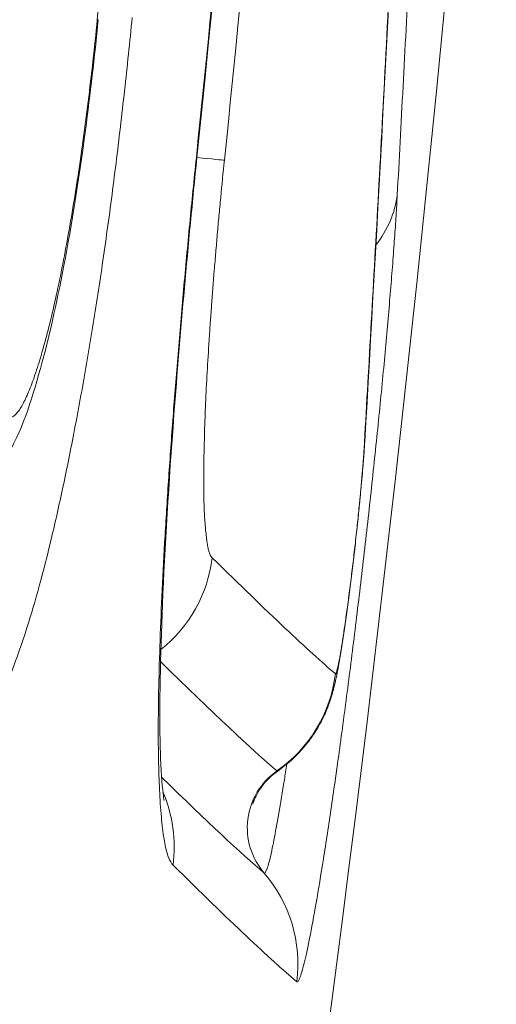
# Model space of a CAD drawing. Extents: x 0 to 25200, y -53460 to 17820.
# Drawn here: x 10589 to 10600, y -13269 to -13246 of the extents above; entities that cross this region are included whole.
import ezdxf

# ---------------------------------------------------------------- set-up
doc = ezdxf.new("R2010")
doc.units = 0
doc.header["$MEASUREMENT"] = 0
doc.header["$PDMODE"] = 1
doc.layers.get('0').update_dxf_attribs({"linetype": 'CONTINUOUS'})
doc.layers.get('DefPoints').update_dxf_attribs({"linetype": 'CONTINUOUS'})
for name, color, linetype, lineweight in [('FRAM3', 1, 'CONTINUOUS', 50), ('外形線', 7, 'CONTINUOUS', 18), ('寸法線', 3, 'CONTINUOUS', 18)]:
    doc.layers.add(name, color=color, linetype=linetype, lineweight=lineweight)
doc.styles.get("Standard").update_dxf_attribs({"font": 'TXT.SHX', "bigfont": 'bigfont.shx'})
doc.dimstyles.new('60ベース', dxfattribs={"dimscale": 60, "dimtxt": 3, "dimasz": 3, "dimexe": 0, "dimexo": 1, "dimgap": 1, "dimtad": 3, "dimdec": 1, "dimdsep": 46, "dimtxsty": 'Standard', "dimblk": 'DOTSMALL', "dimcen": 0, "dimclrd": 256, "dimclre": 256, "dimclrt": 7, "dimadec": 3, "dimazin": 2, "dimtfac": 1, "dimtdec": 1, "dimtix": 1, "dimtmove": 2, "dimatfit": 2, "dimldrblk": 'OPEN', "dimfxl": 0, "dimtolj": 1, "dimlwd": -1, "dimlwe": -1, "dimarcsym": 0})

# ---------------------------------------------------------------- blocks, each defined once
blk = doc.blocks.new('_DotSmall')
at = {"layer": 'FRAM3', "color": 0, "const_width": 0.5}
blk.add_lwpolyline([(-0.0625, 0, 1), (0.0625, 0, 1)], format="xyb", close=True, dxfattribs=at)
blk = doc.blocks.new('*D6')
at = {"layer": 'DefPoints', "color": 0}
for p in [(7570.29, -12507.063), (13369.096, -14335.863), (14869.096, -14335.863)]:
    blk.add_point(p, dxfattribs=at)
at = {"layer": '寸法線'}
for p, q in [((7630.29, -12507.063), (14869.096, -12507.063)), ((14869.096, -12507.063), (14869.096, -14335.863)), ((13429.096, -14335.863), (14869.096, -14335.863))]:
    blk.add_line(p, q, dxfattribs=at)
at = {"layer": '寸法線', "xscale": 180, "yscale": 180, "zscale": 180}
for p, rotation in [((14869.096, -12507.063), 90), ((14869.096, -14335.863), 270)]:
    blk.add_blockref('_DotSmall', p, dxfattribs=dict(at, rotation=rotation))
at = {"layer": '寸法線', "color": 7, "insert": (14719.096, -13421.463), "char_height": 180, "attachment_point": 5, "rotation": 90}
blk.add_mtext('\\A1;1828', dxfattribs=at)
blk = doc.blocks.new('_OPEN')
at = {"color": 0, "linetype": 'ByBlock'}
for p, q in [((-1, 0.16667), (0, 0)), ((0, 0), (-1, -0.16667)), ((0, 0), (-1, 0))]:
    blk.add_line(p, q, dxfattribs=at)
blk = doc.blocks.new('*D7')
at = {"layer": 'DefPoints', "color": 0}
for p in [(10303.696, -12811.863), (13369.096, -14335.863), (14369.096, -14335.863)]:
    blk.add_point(p, dxfattribs=at)
at = {"layer": '寸法線'}
for p, q in [((10363.696, -12811.863), (14369.096, -12811.863)), ((14369.096, -12811.863), (14369.096, -14335.863)), ((13429.096, -14335.863), (14369.096, -14335.863))]:
    blk.add_line(p, q, dxfattribs=at)
at = {"layer": '寸法線', "xscale": 180, "yscale": 180, "zscale": 180}
for p, rotation in [((14369.096, -12811.863), 90), ((14369.096, -14335.863), 270)]:
    blk.add_blockref('_DotSmall', p, dxfattribs=dict(at, rotation=rotation))
at = {"layer": '寸法線', "color": 7, "insert": (14219.096, -13573.863), "char_height": 180, "attachment_point": 5, "rotation": 90}
blk.add_mtext('\\A1;1524', dxfattribs=at)
blk = doc.blocks.new('*D39')
at = {"layer": 'DefPoints', "color": 0}
for p in [(12805.596, -8710), (12805.596, -11591.437), (4240, -13996.481)]:
    blk.add_point(p, dxfattribs=at)
at = {"layer": '寸法線'}
for p, q in [((4240, -13936.481), (4240, -8710)), ((4240, -8710), (12805.596, -8710)), ((12805.596, -11531.437), (12805.596, -8710))]:
    blk.add_line(p, q, dxfattribs=at)
at = {"layer": '寸法線', "xscale": 180, "yscale": 180, "zscale": 180, "rotation": 180}
blk.add_blockref('_DotSmall', (4240, -8710), dxfattribs=at)
at = {"layer": '寸法線', "xscale": 180, "yscale": 180, "zscale": 180}
blk.add_blockref('_DotSmall', (12805.596, -8710), dxfattribs=at)
at = {"layer": '寸法線', "color": 7, "insert": (8522.798, -8560), "char_height": 180, "attachment_point": 5}
blk.add_mtext('\\A1;8565', dxfattribs=at)

msp = doc.modelspace()

# ---------------------------------------------------------------- linework, layer by layer
at = {"layer": '外形線'}
for centre, major_axis, ratio, start_param, end_param in [((10587.34821055, -13245.91709764), (-3.16013477, 0.30687661), 0.0190339158, 3.026895735, 3.1415926491), ((10589.61720942, -13249.05604837), (-3.15820677, 0.32612115), 0.000089253, 3.0474382508, 3.1415926588), ((10590.25949719, -13249.12231825), (-3.15826457, 0.32556091), 0.000070347, 2.4924968938, 3.0533542144), ((10594.21492239, -13249.91700473), (3.17034105, -0.17193777), 0.825760282, 5.7544226854, 6.2250407906), ((10589.98351677, -13258.18910163), (2.22755066, 2.26244184), 0.9947009316, 4.591086138, 5.3709306021), ((10124.54586709, -12739.63486145), (-472.18596334, 522.08729526), 0.0067353419, 3.0251637173, 3.0910688101), ((10592.80135688, -13260.8402058), (2.05244461, 2.42241535), 0.998981863, 4.4521967316, 5.2959286752), ((10595.51706175, -13264.74702631), (1.02653949, 1.21093886), 0.9989820048, 1.3108657197, 2.9876907529), ((10114.1411548, -12734.06935173), (-480.95836893, 532.22377225), 0.006699335, 3.0345295421, 3.0914828083), ((10589.08767499, -13265.20052925), (2.2289067, 2.2611059), 0.9947076389, 5.3606720983, 5.9011628866), ((10591.91751698, -13267.86529491), (2.05302959, 2.42191959), 0.9989822723, 5.2855350032, 6.1292630305)]:
    msp.add_ellipse(centre, major_axis=major_axis, ratio=ratio, start_param=start_param, end_param=end_param, dxfattribs=at)
at = {"layer": '外形線', "extrusion": (-1.79975e-16, -5.60523e-30, -1)}
msp.add_ellipse((10593.45511345, -13255.71923958), major_axis=(-3.1696497, 0.18424379), ratio=0.8258296106, start_param=3.1415916369, end_param=3.2057960693, dxfattribs=at)
at = {"layer": '外形線', "extrusion": (-2.40413e-16, -4.26526e-17, -1)}
msp.add_ellipse((10122.27530624, -12740.72407623), major_axis=(-473.11732977, 523.22656147), ratio=0.0067374037, start_param=3.1920819717, end_param=3.2552432211, dxfattribs=at)
at = {"layer": '外形線', "extrusion": (-1.67427e-15, -1.33395e-15, -1)}
msp.add_ellipse((10113.61770968, -12734.75631505), major_axis=(-482.23052728, 534.02655968), ratio=0.0067171851, start_param=3.1916878573, end_param=3.2570166903, dxfattribs=at)
at = {"layer": '外形線'}
for points, knots in [([(10590.48691322, -13246.22884179), (10591.34812587, -13237.36176597), (10592.02637085, -13228.47634375), (10592.73470353, -13215.13055187), (10592.91892602, -13210.67894145), (10593.17077456, -13201.7726407), (10593.23847645, -13197.31850569), (10593.23847638, -13192.86322115)], [0, 0, 0, 0, 0.026730383513, 0.026730383513, 0.04009557527, 0.04009557527, 0.053460767027, 0.053460767027, 0.053460767027, 0.053460767027]), ([(10592.76142495, -13249.38075155), (10593.73095869, -13239.99235276), (10594.49542068, -13230.58301322), (10595.29645948, -13216.44824662), (10595.50538817, -13211.7332107), (10595.79166266, -13202.30029013), (10595.86914274, -13197.58252538), (10595.86914268, -13192.86322123)], [0, 0, 0, 0, 0.028314181441, 0.028314181441, 0.042471272161, 0.042471272161, 0.056628362881, 0.056628362881, 0.056628362881, 0.056628362881]), ([(10596.51338335, -13192.86322125), (10596.51338342, -13197.58800612), (10596.43560835, -13202.31124178), (10596.14908009, -13211.75510425), (10595.94011421, -13216.47561816), (10595.13863141, -13230.62682316), (10594.37445517, -13240.04716444), (10593.40547256, -13249.44663215)], [0, 0, 0, 0, 0.014171543557, 0.014171543557, 0.028343087114, 0.028343087114, 0.056686174228, 0.056686174228, 0.056686174228, 0.056686174228]), ([(10596.60847052, -13256.07104659), (10596.71025575, -13254.32331068), (10596.8188181, -13252.42013881), (10596.93029054, -13250.3768188), (10596.93042251, -13250.37439974), (10596.93055448, -13250.3719805), (10596.93068646, -13250.36956106), (10596.98630518, -13249.34995559), (10597.0426031, -13248.29697818), (10597.0993809, -13247.21095218), (10597.09957153, -13247.20730596), (10597.09976216, -13247.20365937), (10597.0999528, -13247.2000124), (10597.15668682, -13246.11466637), (10597.21394645, -13244.99585009), (10597.27137598, -13243.84732517), (10597.27161685, -13243.84250803), (10597.27185773, -13243.83769034), (10597.27209861, -13243.83287212), (10597.32949213, -13242.68485511), (10597.38715335, -13241.50621073), (10597.4447474, -13240.29742154), (10597.4450275, -13240.29154278), (10597.4453076, -13240.28566327), (10597.4455877, -13240.279783), (10597.50315383, -13239.07127146), (10597.56072678, -13237.83093647), (10597.61775891, -13236.56497895), (10597.61806412, -13236.55820424), (10597.61836931, -13236.5514288), (10597.61867448, -13236.54465264), (10597.67568368, -13235.278795), (10597.73210966, -13233.98761955), (10597.78756516, -13232.6717744), (10597.78787826, -13232.66434528), (10597.78819132, -13232.65691533), (10597.78850436, -13232.64948454), (10597.84394467, -13231.33345747), (10597.89846703, -13229.99116143), (10597.95146906, -13228.62876957), (10597.95177293, -13228.62095875), (10597.95207675, -13228.61314729), (10597.95238052, -13228.60533519), (10598.00537232, -13227.2425296), (10598.05682582, -13225.86024275), (10598.10642247, -13224.45845011), (10598.10669984, -13224.4506107), (10598.10697714, -13224.44277064), (10598.1072544, -13224.43492991), (10598.15685069, -13223.03233955), (10598.2046383, -13221.60860373), (10598.25008227, -13220.16897335), (10598.2503181, -13220.1615024), (10598.25055387, -13220.15403106), (10598.25078957, -13220.14655933), (10598.29624021, -13218.70579384), (10598.33933943, -13217.2504378), (10598.37974766, -13215.78036048), (10598.37992961, -13215.77374099), (10598.3801115, -13215.76712117), (10598.38029335, -13215.76050103), (10598.42071791, -13214.2888123), (10598.45847059, -13212.80125907), (10598.49309117, -13211.3010386), (10598.49321234, -13211.29578773), (10598.49333348, -13211.29053672), (10598.49345457, -13211.28528557), (10598.56287815, -13208.27484859), (10598.61953515, -13205.21816959), (10598.65856594, -13202.13944262), (10598.69761407, -13199.05934807), (10598.71867833, -13195.96768126), (10598.71867829, -13192.86322135)], [0, 0, 0, 0, 0.009281630982, 0.009281630982, 0.009281630982, 0.009292619381, 0.009292619381, 0.009292619381, 0.01392338178, 0.01392338178, 0.01392338178, 0.013938929071, 0.013938929071, 0.013938929071, 0.018565832588, 0.018565832588, 0.018565832588, 0.018585238761, 0.018585238761, 0.018585238761, 0.023209061205, 0.023209061205, 0.023209061205, 0.023231548452, 0.023231548452, 0.023231548452, 0.02785312599, 0.02785312599, 0.02785312599, 0.027877858142, 0.027877858142, 0.027877858142, 0.032498082549, 0.032498082549, 0.032498082549, 0.032524167832, 0.032524167832, 0.032524167832, 0.037143991297, 0.037143991297, 0.037143991297, 0.037170477523, 0.037170477523, 0.037170477523, 0.04179094763, 0.04179094763, 0.04179094763, 0.041816787213, 0.041816787213, 0.041816787213, 0.0464391094, 0.0464391094, 0.0464391094, 0.046463096903, 0.046463096903, 0.046463096903, 0.05108857887, 0.05108857887, 0.05108857887, 0.051109406594, 0.051109406594, 0.051109406594, 0.055739510614, 0.055739510614, 0.055739510614, 0.055755716284, 0.055755716284, 0.055755716284, 0.065046272224, 0.065046272224, 0.065046272224, 0.074340955045, 0.074340955045, 0.074340955045, 0.074340955045]), ([(10598.7251111, -13192.86322136), (10598.72511087, -13200.7514499), (10598.58299752, -13208.73584814), (10598.15487348, -13224.06798283), (10597.85535243, -13231.58110318), (10597.23351072, -13245.04437002), (10596.90358439, -13251.10676782), (10596.62476314, -13255.90348346)], [0, 0, 0, 0, 2.3664685635, 2.3664685635, 4.8349716968, 4.8349716968, 7.3883496796, 7.3883496796, 7.3883496796, 7.3883496796]), ([(10599.15008347, -13192.86322138), (10599.15008349, -13194.27174015), (10599.14565311, -13195.678602), (10599.13718637, -13197.08386157), (10599.12871963, -13198.48912114), (10599.11621431, -13199.89158163), (10599.1000477, -13201.28671836), (10599.09999898, -13201.29092246), (10599.09995023, -13201.2951265), (10599.09990145, -13201.29933048), (10599.08376155, -13202.69021951), (10599.06400677, -13204.07515668), (10599.04107182, -13205.45396199), (10599.04096735, -13205.46024267), (10599.04086281, -13205.46652322), (10599.04075821, -13205.47280364), (10599.01782949, -13206.84944008), (10598.99171862, -13208.22083242), (10598.9628486, -13209.58158937), (10598.96268278, -13209.58940526), (10598.96251687, -13209.59722081), (10598.96235086, -13209.60503601), (10598.90444977, -13212.33090568), (10598.83596056, -13215.00427263), (10598.75942667, -13217.62387072), (10598.75915483, -13217.6331752), (10598.75888289, -13217.642479), (10598.75861085, -13217.65178212), (10598.72047759, -13218.95584236), (10598.68030512, -13220.24688686), (10598.63862624, -13221.51779908), (10598.63831859, -13221.52718006), (10598.63801087, -13221.53655995), (10598.63770306, -13221.54593875), (10598.59601223, -13222.8162406), (10598.55276453, -13224.06828472), (10598.50822731, -13225.30213838), (10598.50789935, -13225.31122433), (10598.50757131, -13225.32030929), (10598.5072432, -13225.32939326), (10598.46268613, -13226.56300327), (10598.41677688, -13227.78002725), (10598.37009213, -13228.97313588), (10598.36976057, -13228.9816097), (10598.36942896, -13228.99008231), (10598.36909731, -13228.99855372), (10598.32238936, -13230.19163442), (10598.27489542, -13231.36129084), (10598.22690616, -13232.50731656), (10598.22658845, -13232.5149039), (10598.22627071, -13232.52249021), (10598.22595295, -13232.53007548), (10598.12959754, -13234.83018616), (10598.03119499, -13237.03717033), (10597.93362761, -13239.1290616), (10597.93338104, -13239.13434824), (10597.93313447, -13239.13963415), (10597.93288791, -13239.14491933), (10597.83524957, -13241.23784062), (10597.73826499, -13243.21691667), (10597.64404778, -13245.06879838), (10597.64391503, -13245.07140766), (10597.64378229, -13245.07401668), (10597.64364955, -13245.07662546), (10597.549335, -13246.93021534), (10597.45787261, -13248.65403422), (10597.37165517, -13250.24078514)], [0, 0, 0, 0, 0.004222556353, 0.004222556353, 0.004222556353, 0.008445112706, 0.008445112706, 0.008445112706, 0.008457836965, 0.008457836965, 0.008457836965, 0.012667669059, 0.012667669059, 0.012667669059, 0.012686845515, 0.012686845515, 0.012686845515, 0.016890225412, 0.016890225412, 0.016890225412, 0.016914368733, 0.016914368733, 0.016914368733, 0.025335338119, 0.025335338119, 0.025335338119, 0.025365248321, 0.025365248321, 0.025365248321, 0.029557894472, 0.029557894472, 0.029557894472, 0.029588841649, 0.029588841649, 0.029588841649, 0.033780450825, 0.033780450825, 0.033780450825, 0.033811317314, 0.033811317314, 0.033811317314, 0.038003007178, 0.038003007178, 0.038003007178, 0.038032777823, 0.038032777823, 0.038032777823, 0.042225563531, 0.042225563531, 0.042225563531, 0.042253322148, 0.042253322148, 0.042253322148, 0.050670676237, 0.050670676237, 0.050670676237, 0.050691948648, 0.050691948648, 0.050691948648, 0.059115788944, 0.059115788944, 0.059115788944, 0.059127658021, 0.059127658021, 0.059127658021, 0.06756090165, 0.06756090165, 0.06756090165, 0.06756090165]), ([(10590.50834532, -13246.22397425), (10590.42585026, -13247.07344142), (10590.32720132, -13247.92858472), (10590.07331679, -13249.85561257), (10589.90208702, -13250.91462268), (10589.55444045, -13252.73991239), (10589.37387901, -13253.5422432), (10588.96325338, -13255.00440852), (10588.77761689, -13255.61654703), (10588.25069292, -13256.52099118), (10588.11101747, -13256.72869225), (10587.74638371, -13257.15543688), (10587.52562973, -13257.36238132), (10587.27603127, -13257.54013538)], [0, 0, 0, 0, 0.2560802213, 0.2560802213, 0.5984569008, 0.5984569008, 0.9182671406, 0.9182671406, 1.2851546311, 1.2851546311, 1.3885567501, 1.3885567501, 1.4970708031, 1.4970708031, 1.4970708031, 1.4970708031]), ([(10591.28886224, -13246.17163128), (10591.23419389, -13246.73627532), (10591.17497865, -13247.2953309), (10591.11302309, -13247.85139199), (10591.05106753, -13248.40745308), (10590.98619681, -13248.96026758), (10590.91815, -13249.50944274), (10590.88393368, -13249.78558719), (10590.84887615, -13250.0607505), (10590.81286564, -13250.33477837), (10590.77726118, -13250.60571636), (10590.74062336, -13250.87637039), (10590.70332553, -13251.14375154), (10590.62830451, -13251.68156314), (10590.55085973, -13252.20448776), (10590.4711411, -13252.71331378), (10590.43091045, -13252.97009696), (10590.39010093, -13253.22329427), (10590.3487579, -13253.47325817), (10590.30817809, -13253.71860761), (10590.26709129, -13253.96090481), (10590.2255173, -13254.20028974), (10590.14158743, -13254.68356189), (10590.05566516, -13255.15490185), (10589.96770444, -13255.61369684), (10589.87974373, -13256.07249183), (10589.79011835, -13256.51650939), (10589.70043568, -13256.9371085), (10589.61075301, -13257.3577076), (10589.52057513, -13257.75711713), (10589.42996357, -13258.13492201), (10589.42941364, -13258.13721495), (10589.42886369, -13258.13950709), (10589.42831372, -13258.14179844), (10589.33824687, -13258.5170497), (10589.24775174, -13258.8709961), (10589.15686822, -13259.20364885), (10589.15632322, -13259.20564367), (10589.15577821, -13259.20763771), (10589.15523318, -13259.209631), (10589.06433499, -13259.54206501), (10588.97281084, -13259.85355449), (10588.88293155, -13260.13796606), (10588.79251334, -13260.42408296), (10588.70324577, -13260.68487323), (10588.61510527, -13260.92149097), (10588.52696477, -13261.15810872), (10588.43990262, -13261.37127828), (10588.35421185, -13261.55709906), (10588.26852108, -13261.74291983), (10588.18374017, -13261.90111532), (10588.10243908, -13262.02564005), (10588.02113797, -13262.15016479), (10587.94312069, -13262.2416363), (10587.86795916, -13262.30420175), (10587.79279762, -13262.3667672), (10587.72017451, -13262.40323504), (10587.64970071, -13262.41715489), (10587.57922691, -13262.43107474), (10587.51068146, -13262.42441348), (10587.44621876, -13262.37797853)], [0, 0, 0, 0, 0.001683854306, 0.001683854306, 0.001683854306, 0.003367708612, 0.003367708612, 0.003367708612, 0.004214409369, 0.004214409369, 0.004214409369, 0.005051562918, 0.005051562918, 0.005051562918, 0.006735417223, 0.006735417223, 0.006735417223, 0.007585187964, 0.007585187964, 0.007585187964, 0.008419271529, 0.008419271529, 0.008419271529, 0.010103125835, 0.010103125835, 0.010103125835, 0.011786980141, 0.011786980141, 0.011786980141, 0.013470834447, 0.013470834447, 0.013470834447, 0.013481053947, 0.013481053947, 0.013481053947, 0.015154688753, 0.015154688753, 0.015154688753, 0.015164725014, 0.015164725014, 0.015164725014, 0.016838543058, 0.016838543058, 0.016838543058, 0.018522397364, 0.018522397364, 0.018522397364, 0.02020625167, 0.02020625167, 0.02020625167, 0.021890105976, 0.021890105976, 0.021890105976, 0.023573960282, 0.023573960282, 0.023573960282, 0.025257814588, 0.025257814588, 0.025257814588, 0.026941668893, 0.026941668893, 0.026941668893, 0.026941668893]), ([(10588.35371101, -13255.33500438), (10588.37179938, -13255.34803293), (10588.3904658, -13255.35508693), (10588.40948085, -13255.35838226), (10588.42849773, -13255.36167789), (10588.44788036, -13255.36106688), (10588.46756888, -13255.35715542), (10588.5069467, -13255.34933234), (10588.54750968, -13255.3286453), (10588.5893935, -13255.29372824), (10588.61033644, -13255.27626884), (10588.63164448, -13255.25490904), (10588.65337693, -13255.22905206), (10588.6751104, -13255.20319388), (10588.69725913, -13255.17292848), (10588.71983885, -13255.13808197), (10588.76500238, -13255.06838261), (10588.81200164, -13254.97981885), (10588.85944255, -13254.87558127), (10588.9068925, -13254.77132381), (10588.95505582, -13254.65157242), (10589.00378911, -13254.51869599), (10589.05253363, -13254.38578894), (10589.1018695, -13254.23937088), (10589.15180511, -13254.07895558), (10589.20174993, -13253.9185107), (10589.2526172, -13253.74279139), (10589.30317793, -13253.55495415), (10589.35375104, -13253.36707094), (10589.40405867, -13253.16716246), (10589.45408461, -13252.95501376), (10589.55417445, -13252.53055542), (10589.65332986, -13252.05602015), (10589.75086459, -13251.53918819), (10589.79964763, -13251.28068913), (10589.84732449, -13251.01530349), (10589.89392395, -13250.74330843), (10589.94053144, -13250.47126644), (10589.98608625, -13250.1928027), (10590.03039017, -13249.90649704), (10590.0747026, -13249.62013638), (10590.11774767, -13249.32583629), (10590.15947726, -13249.02330895), (10590.18034453, -13248.87202736), (10590.20082512, -13248.719088), (10590.22074607, -13248.56593801), (10590.24066807, -13248.41277993), (10590.26008075, -13248.25899349), (10590.27905365, -13248.10466834), (10590.31700027, -13247.79601121), (10590.35330045, -13247.48537205), (10590.38804548, -13247.17288181), (10590.42279215, -13246.86037682), (10590.45609277, -13246.54617022), (10590.48691322, -13246.22884179)], [0, 0, 0, 0, 0.000469342575, 0.000469342575, 0.000469342575, 0.000938730057, 0.000938730057, 0.000938730057, 0.001877523911, 0.001877523911, 0.001877523911, 0.002346944083, 0.002346944083, 0.002346944083, 0.002816386106, 0.002816386106, 0.002816386106, 0.003755355492, 0.003755355492, 0.003755355492, 0.004694504001, 0.004694504001, 0.004694504001, 0.005633868951, 0.005633868951, 0.005633868951, 0.006573407083, 0.006573407083, 0.006573407083, 0.007513175126, 0.007513175126, 0.007513175126, 0.009393424121, 0.009393424121, 0.009393424121, 0.010333850866, 0.010333850866, 0.010333850866, 0.011274439891, 0.011274439891, 0.011274439891, 0.012215209581, 0.012215209581, 0.012215209581, 0.012685650141, 0.012685650141, 0.012685650141, 0.013156115551, 0.013156115551, 0.013156115551, 0.014097067208, 0.014097067208, 0.014097067208, 0.015038063278, 0.015038063278, 0.015038063278, 0.015038063278]), ([(10592.22636827, -13265.60253797), (10592.1888548, -13265.56554097), (10592.15392034, -13265.50863081), (10592.12238263, -13265.42624929), (10592.09084493, -13265.34386777), (10592.06274982, -13265.23570336), (10592.03792979, -13265.10282082), (10592.01310977, -13264.96993829), (10591.99133423, -13264.81391381), (10591.97236235, -13264.63621913), (10591.95339047, -13264.45852445), (10591.93738975, -13264.25968171), (10591.92463695, -13264.04158673), (10591.91244797, -13263.83313383), (10591.90327189, -13263.60588255), (10591.89712101, -13263.35964196), (10591.89040111, -13263.09062148), (10591.88729234, -13262.79893555), (10591.8877921, -13262.4843432), (10591.88827071, -13262.18307025), (10591.89206694, -13261.85924446), (10591.89902509, -13261.51876408), (10591.90598324, -13261.1782837), (10591.91604468, -13260.82249713), (10591.92908505, -13260.45182827), (10591.9551658, -13259.71049057), (10591.99310634, -13258.90993137), (10592.04339888, -13258.04643867), (10592.06854515, -13257.61469232), (10592.09683005, -13257.16700645), (10592.12757031, -13256.71313922), (10592.15831056, -13256.25927199), (10592.19166792, -13255.79679292), (10592.22733427, -13255.32647551), (10592.26300061, -13254.85615811), (10592.30095434, -13254.37806152), (10592.34109504, -13253.89237372), (10592.38123573, -13253.40668592), (10592.42360058, -13252.91247987), (10592.46829207, -13252.41198052), (10592.51298356, -13251.91148117), (10592.55979098, -13251.40860632), (10592.60875338, -13250.90331418), (10592.65771577, -13250.39802204), (10592.70880005, -13249.89034044), (10592.76142495, -13249.38075155)], [0, 0, 0, 0, 0.001520744141, 0.001520744141, 0.001520744141, 0.003041488282, 0.003041488282, 0.003041488282, 0.004562232424, 0.004562232424, 0.004562232424, 0.006082976565, 0.006082976565, 0.006082976565, 0.007536487981, 0.007536487981, 0.007536487981, 0.009124464847, 0.009124464847, 0.009124464847, 0.010645208989, 0.010645208989, 0.010645208989, 0.01216595313, 0.01216595313, 0.01216595313, 0.015207441412, 0.015207441412, 0.015207441412, 0.016728185553, 0.016728185553, 0.016728185553, 0.018248929695, 0.018248929695, 0.018248929695, 0.019769673836, 0.019769673836, 0.019769673836, 0.021290417977, 0.021290417977, 0.021290417977, 0.022811162118, 0.022811162118, 0.022811162118, 0.024331906259, 0.024331906259, 0.024331906259, 0.024331906259]), ([(10592.77541619, -13249.38216952), (10592.56928602, -13251.37836477), (10592.38802733, -13253.40907546), (10592.12887275, -13256.84353962), (10592.03794694, -13258.33808131), (10591.93336505, -13260.85156189), (10591.91448051, -13261.9338335), (10591.93207233, -13262.88053627), (10591.93610249, -13263.02294957), (10591.95649875, -13263.55057828), (10591.98401481, -13263.86076909), (10592.01333488, -13264.07974508), (10592.02074384, -13264.120258), (10592.02074384, -13264.12025799)], [0, 0, 0, 0, 0.6020429062, 0.6020429062, 1.113225693, 1.113225693, 1.6051645069, 1.6051645069, 1.6999229793, 1.6999229793, 1.9859733, 1.9859733, 2.0858104004, 2.0858104004, 2.0858104004, 2.0858104004]), ([(10593.40547256, -13249.44663215), (10593.37602411, -13249.73229235), (10593.3471065, -13250.01702332), (10593.31964366, -13250.29967029), (10593.30586578, -13250.44147199), (10593.29247522, -13250.5827229), (10593.27956696, -13250.72330419), (10593.26674577, -13250.86293729), (10593.25440508, -13251.00190387), (10593.24242394, -13251.14035741), (10593.23033727, -13251.28003059), (10593.21858427, -13251.41922093), (10593.20702143, -13251.55811059), (10593.19558268, -13251.69550958), (10593.18433765, -13251.83280584), (10593.1733567, -13251.96909201), (10593.15127566, -13252.24314297), (10593.13023281, -13252.51326004), (10593.11039667, -13252.77893634), (10593.10039149, -13252.91294126), (10593.09069747, -13253.04580328), (10593.08137383, -13253.17733663), (10593.07212533, -13253.30780991), (10593.06325281, -13253.43693881), (10593.0548034, -13253.56457637), (10593.03799529, -13253.81848115), (10593.0228315, -13254.06658173), (10593.00935079, -13254.30878053), (10592.99580616, -13254.55212752), (10592.98403864, -13254.78838376), (10592.97407812, -13255.01411024), (10592.96411759, -13255.23983671), (10592.95586969, -13255.45645245), (10592.94924795, -13255.66444835), (10592.93600447, -13256.08044015), (10592.92903519, -13256.46316776), (10592.92950052, -13256.80708508), (10592.92973426, -13256.97983623), (10592.93193, -13257.13929322), (10592.93614633, -13257.28512403), (10592.93824356, -13257.35766134), (10592.94083871, -13257.42684707), (10592.94392784, -13257.49271876), (10592.9469922, -13257.55806212), (10592.95053541, -13257.62019046), (10592.9544742, -13257.67964134), (10592.96242025, -13257.7995765), (10592.97195249, -13257.90874995), (10592.98281216, -13258.00882852), (10592.98827065, -13258.05913186), (10592.99407083, -13258.10709801), (10593.0002207, -13258.15267632), (10593.00630601, -13258.19777612), (10593.01270446, -13258.24064278), (10593.01949348, -13258.28020069), (10593.02634086, -13258.32009869), (10593.03364758, -13258.35630167), (10593.04160607, -13258.38735938), (10593.04951261, -13258.41821433), (10593.05805954, -13258.44401222), (10593.06713482, -13258.46560725), (10593.08534503, -13258.50893921), (10593.10555897, -13258.53628895), (10593.12654854, -13258.55697052)], [0, 0, 0, 0, 0.000853415874, 0.000853415874, 0.000853415874, 0.001281567726, 0.001281567726, 0.001281567726, 0.001706831749, 0.001706831749, 0.001706831749, 0.002135841933, 0.002135841933, 0.002135841933, 0.002560247623, 0.002560247623, 0.002560247623, 0.003413663497, 0.003413663497, 0.003413663497, 0.003844119357, 0.003844119357, 0.003844119357, 0.004271106047, 0.004271106047, 0.004271106047, 0.005120495246, 0.005120495246, 0.005120495246, 0.00597391112, 0.00597391112, 0.00597391112, 0.006827326994, 0.006827326994, 0.006827326994, 0.008534158743, 0.008534158743, 0.008534158743, 0.009391507677, 0.009391507677, 0.009391507677, 0.009817959294, 0.009817959294, 0.009817959294, 0.010240990491, 0.010240990491, 0.010240990491, 0.011094406366, 0.011094406366, 0.011094406366, 0.011523366001, 0.011523366001, 0.011523366001, 0.01194782224, 0.01194782224, 0.01194782224, 0.012375927517, 0.012375927517, 0.012375927517, 0.012801238114, 0.012801238114, 0.012801238114, 0.013654653988, 0.013654653988, 0.013654653988, 0.013654653988]), ([(10597.37165517, -13250.24078514), (10597.36343358, -13250.39209575), (10597.35430704, -13250.54929378), (10597.34392921, -13250.71492658), (10597.33354963, -13250.88058744), (10597.32189788, -13251.05483571), (10597.30888995, -13251.2382301), (10597.30238496, -13251.32994166), (10597.29554704, -13251.42389406), (10597.28841179, -13251.51981413), (10597.28127591, -13251.61574278), (10597.27385222, -13251.71356848), (10597.26617135, -13251.81305585), (10597.25080795, -13252.01205222), (10597.23440045, -13252.21781044), (10597.21690586, -13252.4305686), (10597.1994088, -13252.64335688), (10597.18099066, -13252.86109964), (10597.16164812, -13253.08342524), (10597.14230268, -13253.30578413), (10597.12198897, -13253.5331097), (10597.10068078, -13253.76552506), (10597.05806518, -13254.23034747), (10597.01150608, -13254.71533054), (10596.96104283, -13255.21981198), (10596.93581827, -13255.47198208), (10596.90967351, -13255.7284352), (10596.88301421, -13255.98522928), (10596.8563549, -13256.24202337), (10596.82907448, -13256.50023123), (10596.80117463, -13256.7598446), (10596.74537495, -13257.27907134), (10596.68709195, -13257.80394327), (10596.62624157, -13258.3346266), (10596.59581638, -13258.59996827), (10596.56469149, -13258.86720888), (10596.53347172, -13259.13120806), (10596.50225195, -13259.39520724), (10596.47080658, -13259.65712781), (10596.4391415, -13259.91700611), (10596.37581134, -13260.43676271), (10596.31160534, -13260.94839467), (10596.24652771, -13261.45151285), (10596.21398889, -13261.70307194), (10596.18108176, -13261.95359689), (10596.14843205, -13262.19838533), (10596.11578235, -13262.44317377), (10596.08336255, -13262.6824799), (10596.05116912, -13262.91649313), (10595.98678226, -13263.3845196), (10595.92329141, -13263.83153251), (10595.8607814, -13264.25705744), (10595.79827138, -13264.68258237), (10595.7365338, -13265.08760681), (10595.67799392, -13265.45684263), (10595.61945403, -13265.82607846), (10595.56352891, -13266.16371186), (10595.51032818, -13266.46928132), (10595.45712745, -13266.77485077), (10595.4063362, -13267.04953547), (10595.36033576, -13267.27998519), (10595.33720664, -13267.39585581), (10595.31520795, -13267.50103339), (10595.29427834, -13267.59611203), (10595.273582, -13267.69013092), (10595.25390081, -13267.77453794), (10595.23513563, -13267.8502288), (10595.21626469, -13267.92634624), (10595.19831771, -13267.99366755), (10595.18130603, -13268.05211149), (10595.17274904, -13268.08150919), (10595.16440936, -13268.10874786), (10595.15639632, -13268.13325039), (10595.14847909, -13268.15745997), (10595.14088677, -13268.1789246), (10595.13366664, -13268.19727751), (10595.11912117, -13268.23425075), (10595.10611916, -13268.25833648), (10595.09454667, -13268.270454), (10595.08300256, -13268.2825418), (10595.07285323, -13268.28293821), (10595.06365352, -13268.27513928)], [0, 0, 0, 0, 0.000793888465, 0.000793888465, 0.000793888465, 0.001587911448, 0.001587911448, 0.001587911448, 0.001984985145, 0.001984985145, 0.001984985145, 0.002382094394, 0.002382094394, 0.002382094394, 0.003176399199, 0.003176399199, 0.003176399199, 0.003970816467, 0.003970816467, 0.003970816467, 0.004765352675, 0.004765352675, 0.004765352675, 0.006354396688, 0.006354396688, 0.006354396688, 0.007148696275, 0.007148696275, 0.007148696275, 0.007942995861, 0.007942995861, 0.007942995861, 0.009531595033, 0.009531595033, 0.009531595033, 0.010325894619, 0.010325894619, 0.010325894619, 0.011120194205, 0.011120194205, 0.011120194205, 0.012708793377, 0.012708793377, 0.012708793377, 0.013503092963, 0.013503092963, 0.013503092963, 0.014297392549, 0.014297392549, 0.014297392549, 0.015885991721, 0.015885991721, 0.015885991721, 0.017474590893, 0.017474590893, 0.017474590893, 0.019063190065, 0.019063190065, 0.019063190065, 0.020651789238, 0.020651789238, 0.020651789238, 0.021450540271, 0.021450540271, 0.021450540271, 0.02224038841, 0.02224038841, 0.02224038841, 0.023034687996, 0.023034687996, 0.023034687996, 0.02343422614, 0.02343422614, 0.02343422614, 0.023828987582, 0.023828987582, 0.023828987582, 0.024624262758, 0.024624262758, 0.024624262758, 0.025417586754, 0.025417586754, 0.025417586754, 0.025417586754]), ([(10596.6247633, -13255.90348071), (10596.62184273, -13255.95372602), (10596.6187696, -13256.00558674), (10596.61445217, -13256.07442241), (10596.61363028, -13256.08736645), (10596.61200361, -13256.11249866), (10596.61123885, -13256.12414637), (10596.60994631, -13256.14332937), (10596.6095113, -13256.14971075), (10596.60867777, -13256.16169002), (10596.60836012, -13256.16620339), (10596.60773306, -13256.17491896), (10596.60749616, -13256.17815832), (10596.60711803, -13256.18325274), (10596.60698657, -13256.18500958), (10596.60672153, -13256.18852161), (10596.60659549, -13256.19017906), (10596.60628069, -13256.19429442), (10596.60610623, -13256.19655551), (10596.60449097, -13256.21738627), (10596.60321161, -13256.23331952), (10596.6003149, -13256.26941206), (10596.59873962, -13256.28889826), (10596.59239243, -13256.36720231), (10596.587525, -13256.42657585), (10596.5674546, -13256.66803607), (10596.55120872, -13256.85822894), (10596.50247161, -13257.37139158), (10596.46772639, -13257.7051163), (10596.41231525, -13258.20764877), (10596.39291678, -13258.37795552), (10596.3340477, -13258.88001302), (10596.29255121, -13259.21473411), (10596.21089904, -13259.8341776), (10596.16990983, -13260.12682365), (10596.08892091, -13260.66467907), (10596.05182882, -13260.89700428), (10595.97447154, -13261.30101136), (10595.93745958, -13261.45602424), (10595.90022734, -13261.59740485), (10595.89454497, -13261.61855107), (10595.88478614, -13261.65421063), (10595.88152671, -13261.66610683), (10595.8717885, -13261.700526), (10595.8674543, -13261.71566812), (10595.85842581, -13261.74618867), (10595.85442065, -13261.75945654), (10595.84326736, -13261.79552932), (10595.83601523, -13261.81813198), (10595.82204491, -13261.86010827), (10595.81501183, -13261.88056433), (10595.80084219, -13261.92044488), (10595.79358691, -13261.94024106), (10595.76383916, -13262.01899037), (10595.73966442, -13262.07764912), (10595.66341324, -13262.24804006), (10595.60636953, -13262.35788492), (10595.37992462, -13262.7381932), (10595.17317256, -13262.98983515), (10594.83881952, -13263.29043674), (10594.73613805, -13263.37190233), (10594.62905846, -13263.44659126)], [0, 0, 0, 0, 0.02581760254, 0.02581760254, 0.03171288424, 0.03171288424, 0.03672487219, 0.03672487219, 0.03928327736, 0.03928327736, 0.04097201875, 0.04097201875, 0.04200110601, 0.04200110601, 0.04255203761, 0.04255203761, 0.04309324803, 0.04309324803, 0.04387747796, 0.04387747796, 0.05025249665, 0.05025249665, 0.05790076352, 0.05790076352, 0.08084750357, 0.08084750357, 0.1499519015, 0.1499519015, 0.25154724398, 0.25154724398, 0.30263346368, 0.30263346368, 0.40340097559, 0.40340097559, 0.50426558723, 0.50426558723, 0.6130872577, 0.6130872577, 0.69633710514, 0.69633710514, 0.71112831539, 0.71112831539, 0.72223025391, 0.72223025391, 0.72814947661, 0.72814947661, 0.73262359245, 0.73262359245, 0.73974003054, 0.73974003054, 0.74612055766, 0.74612055766, 0.75244091253, 0.75244091253, 0.77142579336, 0.77142579336, 0.80846688702, 0.80846688702, 0.90424452179, 0.90424452179, 0.94343006611, 0.94343006611, 0.94343006611, 0.94343006611]), ([(10595.95170549, -13261.21655742), (10595.95434402, -13261.21879384), (10595.95704929, -13261.22037568), (10595.95996387, -13261.22004651), (10595.96069253, -13261.21996422), (10595.96143538, -13261.21975271), (10595.96220052, -13261.21934058), (10595.96296567, -13261.21892845), (10595.96375112, -13261.21833324), (10595.96458204, -13261.21733295), (10595.96478978, -13261.21708287), (10595.96500053, -13261.21680591), (10595.96521569, -13261.21648983), (10595.96543086, -13261.21617374), (10595.96565005, -13261.21582183), (10595.96587763, -13261.21539576), (10595.96604831, -13261.2150762), (10595.96622008, -13261.214747), (10595.96641558, -13261.21420834), (10595.96661108, -13261.21366967), (10595.96682123, -13261.21300167), (10595.96703208, -13261.21232737), (10595.96773494, -13261.21007965), (10595.96846833, -13261.20756096), (10595.96920719, -13261.20499235), (10595.96979829, -13261.20293741), (10595.97039502, -13261.20083175), (10595.97099456, -13261.19870037), (10595.97219363, -13261.19443756), (10595.97340311, -13261.1900787), (10595.97461635, -13261.18568255), (10595.9758296, -13261.18128636), (10595.97704819, -13261.17683878), (10595.97827267, -13261.17233512), (10595.98072163, -13261.16332773), (10595.98319407, -13261.15409643), (10595.98569435, -13261.14460248), (10595.99069494, -13261.12561444), (10595.99580475, -13261.10559492), (10596.00107396, -13261.08409899), (10596.00634341, -13261.06260207), (10596.01175797, -13261.03971055), (10596.01737308, -13261.01467556), (10596.0201809, -13261.00215686), (10596.02304103, -13260.98909482), (10596.02598765, -13260.97514688), (10596.02893453, -13260.96119775), (10596.0319737, -13260.94630487), (10596.03510786, -13260.93044032), (10596.04137721, -13260.89870605), (10596.04803267, -13260.86302288), (10596.05501366, -13260.82399032), (10596.06199565, -13260.78495223), (10596.06929532, -13260.74264302), (10596.07681589, -13260.69802512), (10596.09186068, -13260.60876757), (10596.1077098, -13260.51059857), (10596.12404994, -13260.40511846), (10596.13222202, -13260.35236541), (10596.14054658, -13260.29757919), (10596.149033, -13260.24063528), (10596.15752018, -13260.18368613), (10596.16616506, -13260.12463125), (10596.17496325, -13260.06351539), (10596.19256384, -13259.9412544), (10596.21054115, -13259.81240282), (10596.22857228, -13259.6793947), (10596.2466089, -13259.54634598), (10596.26479791, -13259.40840504), (10596.28315872, -13259.26501034), (10596.30152289, -13259.12158936), (10596.32003861, -13258.97277538), (10596.33804182, -13258.82423939), (10596.35604614, -13258.67569418), (10596.37372252, -13258.52603987), (10596.39105843, -13258.37524301), (10596.39972673, -13258.29984162), (10596.40833148, -13258.22394832), (10596.41679501, -13258.14817923), (10596.42525816, -13258.07241353), (10596.43350542, -13257.99741997), (10596.44155763, -13257.92312003), (10596.45766015, -13257.77453747), (10596.47300389, -13257.62864972), (10596.48767764, -13257.48512744), (10596.4950137, -13257.4133742), (10596.50218707, -13257.34219443), (10596.50912098, -13257.27188017), (10596.51604895, -13257.20162607), (10596.52267013, -13257.13286274), (10596.52882865, -13257.06693564), (10596.53191399, -13257.03390709), (10596.53489223, -13257.00150576), (10596.53776717, -13256.96970963), (10596.54063771, -13256.93796206), (10596.54341171, -13256.9067791), (10596.54612651, -13256.87593626), (10596.55154995, -13256.81432044), (10596.55673596, -13256.75406898), (10596.56177773, -13256.69462329), (10596.56682949, -13256.63505973), (10596.57173131, -13256.57633567), (10596.57652207, -13256.51821766), (10596.57891488, -13256.48918994), (10596.58127956, -13256.4603159), (10596.58361945, -13256.43157556), (10596.58478936, -13256.41720573), (10596.58595228, -13256.40287908), (10596.58710837, -13256.38859631), (10596.58825994, -13256.37436925), (10596.58940659, -13256.36017211), (10596.59053768, -13256.34607958), (10596.59110983, -13256.33895095), (10596.59167798, -13256.33184925), (10596.59223768, -13256.32480558), (10596.59251536, -13256.32131101), (10596.59279096, -13256.31783075), (10596.59306296, -13256.31437547), (10596.59333085, -13256.31097235), (10596.5935959, -13256.30758878), (10596.59385215, -13256.30426668), (10596.59411621, -13256.30084335), (10596.59435878, -13256.29757028), (10596.59458211, -13256.29443187), (10596.5948021, -13256.29134033), (10596.59501255, -13256.28831538), (10596.59521893, -13256.28531865), (10596.59562887, -13256.27936621), (10596.59602147, -13256.27353418), (10596.59640532, -13256.26776264), (10596.59718081, -13256.25610217), (10596.59791953, -13256.24469541), (10596.59863931, -13256.2334174), (10596.59935495, -13256.22220437), (10596.60005074, -13256.21112651), (10596.60073318, -13256.2001384), (10596.60347083, -13256.1560586), (10596.60600883, -13256.1133159), (10596.60847052, -13256.07104659)], [0, 0, 0, 0, 0.0002260952409, 0.0002260952409, 0.0002260952409, 0.0002826201964, 0.0002826201964, 0.0002826201964, 0.0003391461901, 0.0003391461901, 0.0003391461901, 0.0003532780727, 0.0003532780727, 0.0003532780727, 0.0003674103352, 0.0003674103352, 0.0003674103352, 0.0003780097508, 0.0003780097508, 0.0003780097508, 0.0003886093298, 0.0003886093298, 0.0003886093298, 0.0004239421626, 0.0004239421626, 0.0004239421626, 0.0004522090259, 0.0004522090259, 0.0004522090259, 0.0005087432162, 0.0005087432162, 0.0005087432162, 0.0005652778385, 0.0005652778385, 0.0005652778385, 0.0006783480623, 0.0006783480623, 0.0006783480623, 0.0009044902116, 0.0009044902116, 0.0009044902116, 0.0011306428516, 0.0011306428516, 0.0011306428516, 0.0012437299954, 0.0012437299954, 0.0012437299954, 0.0013568268393, 0.0013568268393, 0.0013568268393, 0.0015830573628, 0.0015830573628, 0.0015830573628, 0.0018093199957, 0.0018093199957, 0.0018093199957, 0.0022619555185, 0.0022619555185, 0.0022619555185, 0.0024883290305, 0.0024883290305, 0.0024883290305, 0.0027147233076, 0.0027147233076, 0.0027147233076, 0.0031676202821, 0.0031676202821, 0.0031676202821, 0.0036206554973, 0.0036206554973, 0.0036206554973, 0.0040737737287, 0.0040737737287, 0.0040737737287, 0.0045269200612, 0.0045269200612, 0.0045269200612, 0.0047535021388, 0.0047535021388, 0.0047535021388, 0.0049800740482, 0.0049800740482, 0.0049800740482, 0.0054331650735, 0.0054331650735, 0.0054331650735, 0.0056596856699, 0.0056596856699, 0.0056596856699, 0.0058860124303, 0.0058860124303, 0.0058860124303, 0.0059993989469, 0.0059993989469, 0.0059993989469, 0.0061126122966, 0.0061126122966, 0.0061126122966, 0.0063387826173, 0.0063387826173, 0.0063387826173, 0.0065654014064, 0.0065654014064, 0.0065654014064, 0.0066785888159, 0.0066785888159, 0.0066785888159, 0.0067351811849, 0.0067351811849, 0.0067351811849, 0.0067915528042, 0.0067915528042, 0.0067915528042, 0.0068200681075, 0.0068200681075, 0.0068200681075, 0.0068342153776, 0.0068342153776, 0.0068342153776, 0.0068481490776, 0.0068481490776, 0.0068481490776, 0.0068625073579, 0.0068625073579, 0.0068625073579, 0.006876651196, 0.006876651196, 0.006876651196, 0.006904745351, 0.006904745351, 0.006904745351, 0.0069615051384, 0.0069615051384, 0.0069615051384, 0.0070179378977, 0.0070179378977, 0.0070179378977, 0.0072443229912, 0.0072443229912, 0.0072443229912, 0.0072443229912]), ([(10594.31721349, -13265.78644918), (10594.32418121, -13265.79235576), (10594.33099208, -13265.79157181), (10594.33892943, -13265.78181359), (10594.33908241, -13265.78162552), (10594.33923586, -13265.78143411), (10594.33938981, -13265.78123936), (10594.34693586, -13265.77169294), (10594.35580074, -13265.75406494), (10594.36679441, -13265.72827606), (10594.36721329, -13265.72729346), (10594.36763509, -13265.7262992), (10594.36805973, -13265.72529324), (10594.37335464, -13265.71274984), (10594.37899675, -13265.69861213), (10594.38493874, -13265.68267719), (10594.39166532, -13265.66463814), (10594.39879347, -13265.64403489), (10594.40578143, -13265.62195765), (10594.4063736, -13265.62008682), (10594.40696552, -13265.61820407), (10594.40755725, -13265.61630937), (10594.42120391, -13265.57261317), (10594.43496299, -13265.5219243), (10594.44897182, -13265.46442535), (10594.46328716, -13265.40566838), (10594.47802349, -13265.33905364), (10594.49339132, -13265.26548699), (10594.5083964, -13265.19365686), (10594.52407172, -13265.11550598), (10594.54106621, -13265.02865163), (10594.575018, -13264.85513292), (10594.6136753, -13264.64926672), (10594.65383997, -13264.42000651), (10594.6542896, -13264.41744), (10594.65473939, -13264.41487061), (10594.65518934, -13264.41229834), (10594.69550339, -13264.18182923), (10594.73732915, -13263.92691713), (10594.78105451, -13263.64848932), (10594.79920743, -13263.53289782), (10594.81779019, -13263.41270147), (10594.83667453, -13263.28870668)], [-0.00000006, -0.00000006, -0.00000006, -0.00000006, 0.0006074395289, 0.0006074395289, 0.0006074395289, 0.000619147847, 0.000619147847, 0.000619147847, 0.0011930715281, 0.0011930715281, 0.0011930715281, 0.0012149390577, 0.0012149390577, 0.0012149390577, 0.0014876082452, 0.0014876082452, 0.0014876082452, 0.0017962815555, 0.0017962815555, 0.0017962815555, 0.0018224385866, 0.0018224385866, 0.0018224385866, 0.002425681108, 0.002425681108, 0.002425681108, 0.003042121931, 0.003042121931, 0.003042121931, 0.0036440118406, 0.0036440118406, 0.0036440118406, 0.004846474955, 0.004846474955, 0.004846474955, 0.004859936231, 0.004859936231, 0.004859936231, 0.0060660347732, 0.0060660347732, 0.0060660347732, 0.0065667560919, 0.0065667560919, 0.0065667560919, 0.0065667560919]), ([(10594.62831409, -13263.4470793), (10594.48757717, -13263.54532415), (10594.36235446, -13263.66899456), (10594.22263351, -13263.8583741), (10594.18458885, -13263.9189772), (10594.13172823, -13264.01627908), (10594.11313751, -13264.05508913), (10594.08901351, -13264.11047424), (10594.08108901, -13264.13023208), (10594.06503856, -13264.1724506), (10594.05917265, -13264.19031827), (10594.05447177, -13264.20498796), (10594.05374273, -13264.20746121), (10594.05374273, -13264.20746121)], [0.00006584851, 0.00006584851, 0.00006584851, 0.00006584851, 0.05335221873, 0.05335221873, 0.07718357484, 0.07718357484, 0.09383232694, 0.09383232694, 0.1046247144, 0.1046247144, 0.12147224522, 0.12147224522, 0.13199131501, 0.13199131501, 0.13199131501, 0.13199131501]), ([(10594.62883452, -13263.44671409), (10594.62852795, -13263.44692922), (10594.62822374, -13263.44712761), (10594.62792201, -13263.44730988), (10594.62488927, -13263.4491419), (10594.62207598, -13263.44946395), (10594.6194163, -13263.44888114), (10594.61675662, -13263.44829833), (10594.61420094, -13263.44676508), (10594.61182679, -13263.44475281)], [0.01281135077974, 0.01281135077974, 0.01281135077974, 0.01281135077974, 0.01283194206694, 0.01283194206694, 0.01283194206694, 0.01303890984222, 0.01303890984222, 0.01303890984222, 0.01324587761749, 0.01324587761749, 0.01324587761749, 0.01324587761749])]:
    msp.add_open_spline(points, degree=3, knots=knots, dxfattribs=at)
for points in [[(10595.88306825, -13192.86322495), (10595.88306836, -13211.73133031), (10594.71346297, -13230.61386187), (10592.77541619, -13249.38216952)], [(10600.77098907, -13211.91322169), (10599.82837772, -13235.86198939), (10597.39079986, -13259.78075183), (10593.77949778, -13283.47443103)], [(10595.21659397, -13260.5625475), (10595.21659487, -13260.56254053), (10595.21659577, -13260.56253355), (10595.21659667, -13260.56252658)], [(10594.62902977, -13263.44657503), (10594.62896458, -13263.44662214), (10594.6288995, -13263.44666849), (10594.62883452, -13263.44671409)]]:
    msp.add_open_spline(points, degree=3, dxfattribs=at)

# ---------------------------------------------------------------- dimensions: what is measured, and where the dimension line sits
at = {"layer": '寸法線'}
dim = msp.add_linear_dim(base=(12805.5957908, -8710), p1=(4240, -13996.48057296), p2=(12805.5957908, -11591.43741201), text='8565', dimstyle='60ベース', override={"dimdec": 0}, dxfattribs=at)
dim.commit()
dim.dimension.update_dxf_attribs({"geometry": '*D39', "text_midpoint": (8522.7978954, -8560)})
dim = msp.add_linear_dim(base=(14869.09573967, -14335.86322215), p1=(7570.28958868, -12507.06322215), p2=(13369.09573967, -14335.86322215), angle=90, text='1828', dimstyle='60ベース', override={"dimdec": 6}, dxfattribs=at)
dim.commit()
dim.dimension.update_dxf_attribs({"geometry": '*D6', "text_midpoint": (14719.09573967, -13421.46322215)})
dim = msp.add_linear_dim(base=(14369.0957396744, -14335.8632221494), p1=(10303.695739674, -12811.8632221494), p2=(13369.095739674, -14335.8632221494), angle=90, dimstyle='60ベース', override={"dimdec": 6}, dxfattribs=at)
dim.commit()
dim.dimension.update_dxf_attribs({"geometry": '*D7', "text_midpoint": (14219.0957396744, -13573.8632221494)})

doc.saveas('drawing.dxf')
